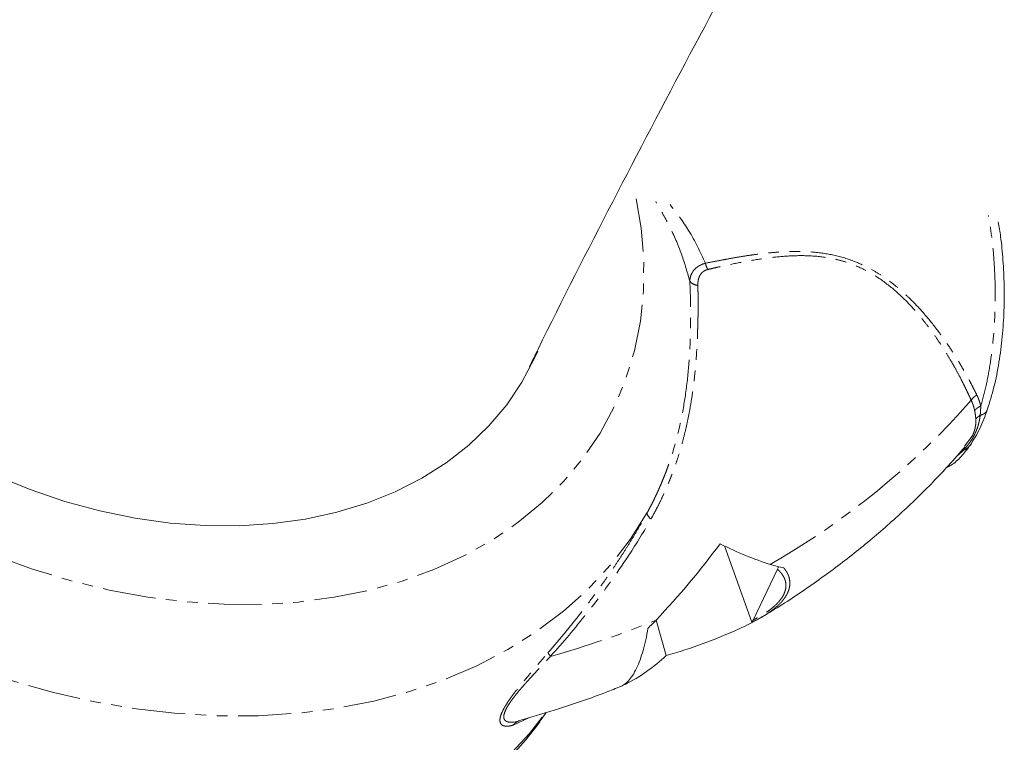
# Model space of a CAD drawing. Units: millimetres. Extents: x -2731 to 7492, y -5132 to 9932.
# Drawn here: x 122 to 240, y 5487 to 5573 of the extents above; entities that cross this region are included whole.
import ezdxf

# ---------------------------------------------------------------- set-up
doc = ezdxf.new("R2010")
doc.units = ezdxf.units.MM
doc.linetypes.add('PHANTOM', pattern=[12.7, 6.35, -1.27, 1.27, -1.27, 1.27, -1.27])

msp = doc.modelspace()

# ---------------------------------------------------------------- linework, layer by layer
at = {"color": 8, "linetype": 'PHANTOM', "lineweight": 0}
for p, q in [((234.96, 5522.11), (235.9, 5523.33)), ((182.95, 5489.7), (181.08, 5488.82))]:
    msp.add_line(p, q, dxfattribs=at)
at = {"color": 7, "linetype": 'Continuous', "lineweight": 15}
for p, q in [((206.32, 5510.22), (209.56, 5501.11)), ((212.64, 5507.42), (209.72, 5501.36)), ((198.16, 5501.36), (199.34, 5497.12)), ((181.6, 5489.24), (181.83, 5489.34)), ((181.66, 5489.31), (182.25, 5489.49))]:
    msp.add_line(p, q, dxfattribs=at)
at = {"color": 8, "linetype": 'PHANTOM', "lineweight": 0, "flags": 128}
for points in [[(195.77, 5551.64), (196.35, 5548.15), (196.66, 5544.38), (196.63, 5540.67), (196.26, 5537.04), (195.55, 5533.5), (194.5, 5530.09), (193.13, 5526.8), (191.44, 5523.68), (189.44, 5520.72), (187.13, 5517.95), (184.54, 5515.38), (181.68, 5513.03), (178.55, 5510.9), (175.19, 5509.02), (171.6, 5507.38), (167.81, 5506.01), (163.83, 5504.9), (159.7, 5504.07), (155.43, 5503.51), (151.04, 5503.23), (146.56, 5503.24), (142.01, 5503.53), (137.42, 5504.1), (132.81, 5504.94), (128.21, 5506.06), (123.64, 5507.44), (119.14, 5509.09), (114.71, 5510.98), (110.39, 5513.11), (106.2, 5515.47), (102.16, 5518.05), (98.29, 5520.83), (94.62, 5523.79), (91.17, 5526.93), (87.95, 5530.22), (84.98, 5533.64), (82.29, 5537.18), (79.87, 5540.82), (77.75, 5544.53), (75.93, 5548.3), (74.44, 5552.11)], [(197.08, 5514.19), (195.03, 5510.96), (192.67, 5507.91), (190.02, 5505.06), (187.08, 5502.42), (183.88, 5500.01), (180.42, 5497.83), (176.73, 5495.91), (172.81, 5494.23), (168.7, 5492.82), (164.41, 5491.68), (159.95, 5490.82), (155.36, 5490.24), (150.65, 5489.94), (145.85, 5489.93), (140.98, 5490.2), (136.06, 5490.75), (131.12, 5491.59), (126.18, 5492.7), (121.27, 5494.08), (116.4, 5495.73), (111.6, 5497.63), (106.9, 5499.79), (102.32, 5502.18), (97.88, 5504.79), (93.6, 5507.62), (89.5, 5510.65), (85.6, 5513.86), (81.92, 5517.24), (78.48, 5520.78), (75.3, 5524.45)], [(66.81, 5502.87), (68.95, 5500.46), (72.39, 5496.94), (76.08, 5493.57), (79.98, 5490.37), (84.08, 5487.35), (88.36, 5484.54), (92.81, 5481.94), (97.39, 5479.56), (102.08, 5477.42), (106.87, 5475.53), (111.73, 5473.89), (116.64, 5472.52), (121.58, 5471.42), (126.51, 5470.59), (131.42, 5470.05), (136.28, 5469.78), (141.07, 5469.8), (145.77, 5470.11), (150.35, 5470.7), (154.8, 5471.56), (159.08, 5472.71), (163.19, 5474.12), (167.09, 5475.79), (170.78, 5477.73), (174.23, 5479.9), (177.42, 5482.31), (180.35, 5484.95), (183, 5487.8), (184.83, 5490.12)]]:
    msp.add_lwpolyline(points, dxfattribs=at)
at = {"color": 7, "linetype": 'Continuous', "lineweight": 15, "flags": 128}
msp.add_lwpolyline([(184.01, 5533.48), (183.63, 5532.63), (182.12, 5529.75), (180.3, 5527.05), (178.17, 5524.54), (175.76, 5522.23), (173.08, 5520.14), (170.14, 5518.28), (166.97, 5516.67), (163.58, 5515.31), (160, 5514.22), (156.26, 5513.41), (152.37, 5512.87), (148.37, 5512.61), (144.27, 5512.63), (140.11, 5512.94), (135.92, 5513.53), (131.71, 5514.4), (127.52, 5515.53), (123.38, 5516.93), (119.31, 5518.59)], dxfattribs=at)
at = {"color": 8, "linetype": 'PHANTOM', "lineweight": 0}
for centre, radius, start, end in [((165.16, 5589.63), 93.99, 299.7189, 318.6951), ((152.21, 5614.59), 122.2, 285.8283, 292.0767)]:
    msp.add_arc(centre, radius, start, end, dxfattribs=at)
at = {"color": 7, "linetype": 'Continuous', "lineweight": 15}
for points, knots in [([(183, 5531.6), (183.35, 5532.3), (186.56, 5538.87), (192.93, 5551.3), (202.12, 5568.9), (211.65, 5586.51), (221.28, 5603.84), (227.9, 5615.32), (231.13, 5620.91)], [0, 0, 0, 0, 0.023779, 0.220909, 0.418021, 0.615117, 0.812202, 1, 1, 1, 1]), ([(237.69, 5526.47), (237.97, 5527.36), (238.52, 5529.11), (239.11, 5532.08), (239.51, 5535.15), (239.71, 5538.26), (239.73, 5541.33), (239.59, 5544.29), (239.35, 5546.83), (239.1, 5548.31), (239, 5548.9)], [0, 0, 0, 0, 0.144469, 0.284619, 0.4204, 0.551916, 0.67927, 0.802477, 0.921609, 1, 1, 1, 1]), ([(235.63, 5522.2), (236.05, 5522.86), (236.88, 5524.17), (237.42, 5525.7), (237.69, 5526.46)], [0, 0, 0, 0, 0.503252, 1, 1, 1, 1]), ([(210.98, 5501.85), (211.21, 5501.99), (213.09, 5503.1), (216.46, 5505.33), (220.99, 5508.64), (225.27, 5512.16), (229.31, 5515.88), (232.55, 5519.19), (234.38, 5521.3), (235.03, 5522.05)], [0, 0, 0, 0, 0.025625, 0.202128, 0.3783, 0.554003, 0.729234, 0.904002, 1, 1, 1, 1]), ([(232.78, 5519.53), (232.98, 5519.63), (233.6, 5519.94), (234.58, 5520.82), (235.28, 5521.74), (235.62, 5522.2)], [0, 0, 0, 0, 0.194572, 0.599437, 1, 1, 1, 1]), ([(205.77, 5510.47), (206.81, 5509.94), (207.83, 5509.48), (209.83, 5508.66), (210.8, 5508.31), (211.76, 5508)], [0, 0, 0, 0, 0.5, 0.5, 1, 1, 1, 1]), ([(60.02, 5508.73), (60.59, 5507.84), (61.96, 5505.68), (64.44, 5502.38), (67.4, 5498.83), (70.6, 5495.41), (74.01, 5492.14), (77.63, 5489.03), (81.43, 5486.08), (85.4, 5483.32), (89.53, 5480.75), (93.79, 5478.39), (98.17, 5476.24), (102.65, 5474.31), (107.21, 5472.62), (111.84, 5471.16), (116.51, 5469.95), (121.2, 5468.99), (125.9, 5468.28), (130.59, 5467.84), (135.25, 5467.65), (139.85, 5467.74), (144.38, 5468.09), (148.82, 5468.71), (153.15, 5469.6), (157.34, 5470.75), (161.37, 5472.15), (165.24, 5473.82), (168.91, 5475.72), (172.37, 5477.86), (175.6, 5480.22), (178.59, 5482.8), (181.32, 5485.57), (183.47, 5488.08), (184.59, 5489.72), (185, 5490.31)], [0, 0, 0, 0, 0.0219978, 0.053068, 0.0841739, 0.1153022, 0.1464425, 0.1775862, 0.2087299, 0.2398723, 0.2710136, 0.3021555, 0.3333003, 0.3644511, 0.39561, 0.4267799, 0.4579636, 0.4891629, 0.5203786, 0.5516101, 0.5828543, 0.6141041, 0.6453491, 0.6765756, 0.7077663, 0.7388999, 0.7699523, 0.8008973, 0.8317095, 0.8623659, 0.8928496, 0.9231516, 0.9532731, 0.9832263, 1, 1, 1, 1]), ([(210.03, 5501.33), (210.22, 5501.42), (210.54, 5501.58), (210.83, 5501.76), (210.95, 5501.84)], [0, 0, 0, 0, 0.58995, 1, 1, 1, 1]), ([(193.8, 5493.38), (194.16, 5493.49), (194.5, 5493.74), (195.01, 5494.29), (195.18, 5494.51), (195.5, 5495.01), (195.65, 5495.29), (196.1, 5496.22), (196.36, 5496.93), (196.7, 5498.13), (196.81, 5498.56), (197, 5499.44), (197.09, 5499.89), (197.16, 5500.36)], [0, 0, 0, 0, 0.25, 0.25, 0.375, 0.375, 0.5, 0.5, 0.75, 0.75, 0.875, 0.875, 1, 1, 1, 1]), ([(208.06, 5500.32), (206.64, 5499.67), (205.21, 5499.08), (202.31, 5498.01), (200.84, 5497.53), (199.34, 5497.12)], [0, 0, 0, 0, 0.5, 0.5, 1, 1, 1, 1]), ([(182.25, 5489.49), (183.67, 5489.9), (187.04, 5490.87), (190.9, 5492.23), (193.32, 5493.2), (193.91, 5493.43)], [0, 0, 0, 0, 0.356194, 0.845746, 1, 1, 1, 1]), ([(181.66, 5489.3), (181.43, 5489.23), (181.18, 5489.14), (180.99, 5489.16), (180.98, 5489.16)], [0, 0, 0, 0, 0.9416674, 1, 1, 1, 1])]:
    msp.add_open_spline(points, degree=3, knots=knots, dxfattribs=at)
at = {"color": 8, "linetype": 'PHANTOM', "lineweight": 0}
for points, knots in [([(202.16, 5541.83), (201.83, 5542.98), (201.16, 5545.29), (199.76, 5548.46), (198.63, 5550.39), (198.1, 5551.31)], [0, 0, 0, 0, 0.341588, 0.688158, 1, 1, 1, 1]), ([(204.03, 5543.96), (203.41, 5545.29), (202.25, 5547.78), (200.58, 5549.95), (199.8, 5550.96)], [0, 0, 0, 0, 0.534521, 1, 1, 1, 1]), ([(236.91, 5526.89), (237.13, 5527.7), (237.58, 5529.33), (238.08, 5532.07), (238.43, 5534.96), (238.63, 5537.97), (238.66, 5541.04), (238.53, 5544.12), (238.26, 5547.02), (237.97, 5548.81), (237.83, 5549.64)], [0, 0, 0, 0, 0.127139, 0.254277, 0.381416, 0.508555, 0.635693, 0.762832, 0.889971, 1, 1, 1, 1]), ([(204.03, 5543.96), (204.48, 5544.05), (205.3, 5544.21), (206.55, 5544.45), (207.74, 5544.66), (208.9, 5544.85), (209.94, 5545), (211.1, 5545.14), (212.44, 5545.27), (213.88, 5545.36), (215.23, 5545.37), (216.93, 5545.31), (219.05, 5545.05), (221.58, 5544.35), (223.99, 5543.22), (225.84, 5541.99), (227.22, 5540.87), (228.51, 5539.71), (230.02, 5538.12), (231.29, 5536.57), (232.14, 5535.42), (232.63, 5534.74), (233.11, 5534.05), (233.57, 5533.34), (234.03, 5532.62), (234.47, 5531.89), (234.89, 5531.16), (235.3, 5530.43), (235.7, 5529.69), (236.08, 5528.95), (236.32, 5528.47), (236.44, 5528.22)], [0, 0, 0, 0, 0.034303, 0.06229, 0.095486, 0.124647, 0.149947, 0.174567, 0.212108, 0.249634, 0.282158, 0.312306, 0.375099, 0.437997, 0.500885, 0.563671, 0.594313, 0.626363, 0.686243, 0.751268, 0.771898, 0.792917, 0.814328, 0.836135, 0.858338, 0.880942, 0.903946, 0.927353, 0.951163, 0.975379, 1, 1, 1, 1]), ([(235.77, 5527.59), (235.72, 5527.71), (235.61, 5527.96), (235.43, 5528.33), (235.25, 5528.72), (235.06, 5529.11), (234.78, 5529.68), (234.37, 5530.48), (233.84, 5531.46), (233.25, 5532.49), (232.62, 5533.52), (231.93, 5534.58), (231.22, 5535.6), (230.47, 5536.62), (229.4, 5537.95), (227.95, 5539.56), (226.01, 5541.32), (223.85, 5542.81), (221.89, 5543.75), (220.27, 5544.28), (218.62, 5544.66), (216.54, 5544.89), (214.09, 5544.86), (211.63, 5544.63), (209.19, 5544.25), (207.13, 5543.84), (205.72, 5543.54), (205.02, 5543.38), (204.62, 5543.28), (204.42, 5543.24), (204.32, 5543.21)], [0, 0, 0, 0, 0.012373, 0.024857, 0.037451, 0.050156, 0.062973, 0.093292, 0.125862, 0.15472, 0.188671, 0.220042, 0.25139, 0.282711, 0.314004, 0.376484, 0.438827, 0.501013, 0.563082, 0.594133, 0.625197, 0.687356, 0.749661, 0.809283, 0.874659, 0.937296, 0.968639, 0.984319, 0.99216, 1, 1, 1, 1]), ([(202.16, 5541.83), (202.16, 5541.84), (202.16, 5541.87), (202.17, 5541.92), (202.17, 5542), (202.19, 5542.08), (202.21, 5542.25), (202.28, 5542.48), (202.39, 5542.74), (202.51, 5542.94), (202.62, 5543.1), (202.78, 5543.28), (202.98, 5543.46), (203.2, 5543.61), (203.46, 5543.75), (203.73, 5543.87), (203.93, 5543.93), (204.03, 5543.96)], [0, 0, 0, 0, 0.010088, 0.030177, 0.060237, 0.097812, 0.120467, 0.241704, 0.366368, 0.425395, 0.488669, 0.577524, 0.664135, 0.749067, 0.832928, 0.916354, 1, 1, 1, 1]), ([(204.32, 5543.21), (204.26, 5543.32), (204.2, 5543.44), (204.1, 5543.69), (204.06, 5543.82), (204.03, 5543.96)], [0, 0, 0, 0, 0.5, 0.5, 1, 1, 1, 1]), ([(204.32, 5543.21), (204.28, 5543.2), (204.21, 5543.19), (204.1, 5543.15), (203.99, 5543.1), (203.86, 5543.03), (203.7, 5542.92), (203.52, 5542.74), (203.36, 5542.5), (203.24, 5542.24), (203.17, 5541.96), (203.13, 5541.64), (203.13, 5541.42), (203.13, 5541.3)], [0, 0, 0, 0, 0.04018, 0.08038, 0.120792, 0.181076, 0.241876, 0.361415, 0.488172, 0.604672, 0.7279, 0.859283, 1, 1, 1, 1]), ([(197.08, 5514.19), (197.18, 5514.37), (197.37, 5514.73), (197.65, 5515.26), (197.91, 5515.79), (198.15, 5516.3), (198.38, 5516.8), (198.6, 5517.29), (198.8, 5517.76), (198.99, 5518.22), (199.17, 5518.67), (199.34, 5519.1), (199.49, 5519.52), (199.63, 5519.92), (199.77, 5520.31), (199.89, 5520.68), (200.38, 5522.17), (201.04, 5524.68), (201.69, 5528.3), (202.07, 5531.78), (202.22, 5534.56), (202.26, 5536.56), (202.27, 5537.91), (202.25, 5539.23), (202.22, 5540.54), (202.18, 5541.4), (202.16, 5541.83)], [0, 0, 0, 0, 0.020573, 0.040578, 0.060015, 0.078883, 0.097181, 0.11491, 0.132068, 0.148656, 0.164673, 0.18012, 0.194998, 0.209305, 0.223043, 0.236211, 0.248812, 0.381247, 0.498451, 0.627376, 0.748991, 0.799098, 0.8492, 0.899348, 0.949597, 1, 1, 1, 1]), ([(203.13, 5541.3), (203.13, 5541.09), (203.14, 5540.68), (203.15, 5540.05), (203.15, 5539.42), (203.15, 5538.77), (203.15, 5538.12), (203.14, 5537.45), (203.12, 5536.78), (203.1, 5536.1), (203.08, 5535.41), (203.04, 5534.41), (202.96, 5533.02), (202.82, 5531.27), (202.62, 5529.45), (202.38, 5527.71), (202.09, 5526.06), (201.77, 5524.52), (201.42, 5523.07), (201.04, 5521.71), (200.65, 5520.46), (200.25, 5519.33), (199.85, 5518.27), (199.43, 5517.24), (198.98, 5516.24), (198.52, 5515.27), (198.03, 5514.33), (197.69, 5513.72), (197.52, 5513.42)], [0, 0, 0, 0, 0.024242, 0.04863, 0.073163, 0.097843, 0.122669, 0.147644, 0.172766, 0.198036, 0.223456, 0.249025, 0.306867, 0.373661, 0.43599, 0.498485, 0.554286, 0.607255, 0.657359, 0.704566, 0.748849, 0.786768, 0.824006, 0.860563, 0.89644, 0.931637, 0.966156, 1, 1, 1, 1]), ([(202.16, 5541.83), (202.24, 5541.71), (202.37, 5541.59), (202.71, 5541.4), (202.92, 5541.33), (203.13, 5541.3)], [0, 0, 0, 0, 0.5, 0.5, 1, 1, 1, 1]), ([(235.77, 5527.59), (235.84, 5527.71), (235.94, 5527.83), (236.17, 5528.05), (236.3, 5528.14), (236.44, 5528.22)], [0, 0, 0, 0, 0.5, 0.5, 1, 1, 1, 1]), ([(236.44, 5528.22), (236.48, 5528.15), (236.55, 5528.01), (236.64, 5527.79), (236.72, 5527.57), (236.79, 5527.34), (236.86, 5527.12), (236.89, 5526.97), (236.91, 5526.89)], [0, 0, 0, 0, 0.166285, 0.332542, 0.498907, 0.665515, 0.832502, 1, 1, 1, 1]), ([(236.18, 5526.35), (236.17, 5526.42), (236.14, 5526.56), (236.08, 5526.77), (236.01, 5527.01), (235.91, 5527.29), (235.82, 5527.49), (235.77, 5527.59)], [0, 0, 0, 0, 0.169093, 0.335884, 0.500408, 0.750214, 1, 1, 1, 1]), ([(236.84, 5525.79), (236.83, 5525.7), (236.8, 5525.5), (236.75, 5525.21), (236.69, 5524.93), (236.61, 5524.64), (236.53, 5524.36), (236.43, 5524.09), (236.32, 5523.83), (236.16, 5523.48), (235.94, 5523.05), (235.61, 5522.56), (235.25, 5522.09), (234.98, 5521.79), (234.84, 5521.64)], [0, 0, 0, 0, 0.0632159, 0.1263296, 0.1892847, 0.2520301, 0.3145208, 0.3767163, 0.4385803, 0.5000763, 0.6237792, 0.7489318, 0.8788355, 1, 1, 1, 1]), ([(236.18, 5526.35), (236.19, 5526.36), (236.21, 5526.39), (236.26, 5526.44), (236.32, 5526.52), (236.41, 5526.6), (236.5, 5526.67), (236.6, 5526.74), (236.71, 5526.8), (236.81, 5526.85), (236.88, 5526.88), (236.91, 5526.89)], [0, 0, 0, 0, 0.043195, 0.132599, 0.261103, 0.389607, 0.51811, 0.646614, 0.775118, 0.903622, 1, 1, 1, 1]), ([(236.32, 5525.36), (236.32, 5525.41), (236.31, 5525.48), (236.29, 5525.64), (236.27, 5525.84), (236.23, 5526.09), (236.2, 5526.26), (236.18, 5526.35)], [0, 0, 0, 0, 0.159227, 0.249385, 0.499261, 0.749974, 1, 1, 1, 1]), ([(236.32, 5525.36), (236.33, 5525.36), (236.34, 5525.39), (236.38, 5525.43), (236.43, 5525.49), (236.49, 5525.55), (236.56, 5525.61), (236.63, 5525.66), (236.7, 5525.71), (236.77, 5525.76), (236.82, 5525.78), (236.84, 5525.79)], [0, 0, 0, 0, 0.042922, 0.132231, 0.260789, 0.389348, 0.517906, 0.646464, 0.775023, 0.903581, 1, 1, 1, 1]), ([(236.91, 5526.89), (236.91, 5526.8), (236.9, 5526.61), (236.89, 5526.33), (236.87, 5526.06), (236.85, 5525.88), (236.84, 5525.79)], [0, 0, 0, 0, 0.24698, 0.496011, 0.747035, 1, 1, 1, 1]), ([(236.84, 5525.79), (237.01, 5525.85), (237.34, 5525.97), (237.62, 5526.23), (237.66, 5526.43), (237.67, 5526.48)], [0, 0, 0, 0, 0.4112495, 0.838838, 1, 1, 1, 1]), ([(235.9, 5523.33), (235.93, 5523.39), (235.98, 5523.5), (236.05, 5523.67), (236.11, 5523.84), (236.17, 5524.01), (236.21, 5524.18), (236.26, 5524.41), (236.31, 5524.69), (236.33, 5525.03), (236.33, 5525.25), (236.32, 5525.36)], [0, 0, 0, 0, 0.0842363, 0.1682348, 0.2520188, 0.3356112, 0.4190354, 0.5023149, 0.6707421, 0.8365654, 1, 1, 1, 1]), ([(235.61, 5522.21), (235.53, 5522.1), (235.34, 5521.83), (235.02, 5521.71), (234.84, 5521.64)], [0, 0, 0, 0, 0.447731, 1, 1, 1, 1]), ([(234.84, 5521.64), (234.78, 5521.57), (234.65, 5521.44), (234.44, 5521.25), (234.23, 5521.06), (234.09, 5520.94), (234.02, 5520.89)], [0, 0, 0, 0, 0.2485359, 0.4980837, 0.7485929, 1, 1, 1, 1]), ([(185.25, 5497.47), (185.41, 5497.65), (185.73, 5498.02), (186.21, 5498.59), (186.68, 5499.16), (187.16, 5499.73), (187.64, 5500.32), (188.12, 5500.91), (188.97, 5501.98), (190.18, 5503.55), (191.49, 5505.33), (192.54, 5506.83), (193.35, 5508.03), (194.14, 5509.24), (194.91, 5510.46), (195.66, 5511.69), (196.39, 5512.94), (196.85, 5513.77), (197.08, 5514.19)], [0, 0, 0, 0, 0.034825, 0.069956, 0.105394, 0.141142, 0.177203, 0.213577, 0.250266, 0.374246, 0.500311, 0.571287, 0.642382, 0.713606, 0.784969, 0.856482, 0.928156, 1, 1, 1, 1]), ([(197.52, 5513.42), (197.36, 5513.56), (197.22, 5513.71), (197.06, 5513.99), (197.04, 5514.1), (197.08, 5514.19)], [0, 0, 0, 0, 0.5, 0.5, 1, 1, 1, 1]), ([(185.54, 5497.03), (187.03, 5498.71), (190.36, 5502.64), (194.35, 5508.13), (196.7, 5511.97), (197.52, 5513.42)], [1.835145, 1.835145, 1.835145, 1.835145, 5.101658, 9.392614, 11.968391, 11.968391, 11.968391, 11.968391]), ([(212.64, 5507.42), (212.68, 5507.38), (212.77, 5507.3), (212.89, 5507.17), (213, 5507.05), (213.11, 5506.92), (213.26, 5506.72), (213.42, 5506.45), (213.57, 5506.08), (213.65, 5505.69), (213.65, 5505.29), (213.57, 5504.87), (213.35, 5504.3), (212.87, 5503.58), (212.15, 5502.9), (211.47, 5502.39), (210.92, 5502.02), (210.43, 5501.74), (210.03, 5501.52), (209.83, 5501.41), (209.72, 5501.36)], [0, 0, 0, 0, 0.02578, 0.051224, 0.076352, 0.101188, 0.125754, 0.189722, 0.251196, 0.314202, 0.375904, 0.438202, 0.500195, 0.621996, 0.748822, 0.810276, 0.874104, 0.936979, 0.967328, 1, 1, 1, 1]), ([(213.39, 5507.58), (213.43, 5507.53), (213.52, 5507.42), (213.63, 5507.26), (213.73, 5507.1), (213.82, 5506.94), (213.9, 5506.77), (213.97, 5506.61), (214.02, 5506.44), (214.06, 5506.27), (214.09, 5506.1), (214.11, 5505.93), (214.12, 5505.76), (214.11, 5505.59), (214.09, 5505.42), (214.06, 5505.25), (214.02, 5505.07), (213.97, 5504.9), (213.9, 5504.73), (213.85, 5504.61), (213.82, 5504.56)], [0, 0, 0, 0, 0.061901, 0.122783, 0.182688, 0.241658, 0.299742, 0.356989, 0.41345, 0.469181, 0.524238, 0.578682, 0.632574, 0.685979, 0.738962, 0.791593, 0.843941, 0.896077, 0.948072, 1, 1, 1, 1]), ([(213.82, 5504.56), (213.8, 5504.5), (213.74, 5504.4), (213.66, 5504.25), (213.56, 5504.09), (213.45, 5503.94), (213.33, 5503.78), (213.21, 5503.63), (213.07, 5503.47), (212.92, 5503.32), (212.77, 5503.17), (212.61, 5503.02), (212.44, 5502.87), (212.25, 5502.72), (212.06, 5502.57), (211.86, 5502.42), (211.66, 5502.27), (211.44, 5502.13), (211.22, 5501.98), (210.98, 5501.84), (210.74, 5501.7), (210.57, 5501.61), (210.49, 5501.56)], [0, 0, 0, 0, 0.046751, 0.093549, 0.140448, 0.187499, 0.234756, 0.282268, 0.330086, 0.37826, 0.426837, 0.475864, 0.525386, 0.575446, 0.626088, 0.677349, 0.729271, 0.781888, 0.835238, 0.889352, 0.944262, 1, 1, 1, 1]), ([(181.08, 5488.82), (181.02, 5488.8), (180.91, 5488.77), (180.74, 5488.73), (180.59, 5488.7), (180.44, 5488.68), (180.3, 5488.68), (180.17, 5488.68), (180.06, 5488.7), (179.95, 5488.72), (179.85, 5488.76), (179.67, 5488.86), (179.48, 5489.09), (179.47, 5489.66), (179.74, 5490.4), (180.21, 5491.25), (180.8, 5492.12), (181.5, 5493.03), (182.16, 5493.85), (182.78, 5494.6), (183.35, 5495.26), (183.95, 5495.97), (184.59, 5496.7), (185.02, 5497.21), (185.25, 5497.47)], [0, 0, 0, 0, 0.027937, 0.055116, 0.08155, 0.107252, 0.132239, 0.156528, 0.180136, 0.203085, 0.225397, 0.247094, 0.340992, 0.423475, 0.499815, 0.561719, 0.627292, 0.687143, 0.752874, 0.79687, 0.843424, 0.892706, 0.944857, 1, 1, 1, 1]), ([(180.19, 5490.66), (180.2, 5490.69), (180.25, 5490.79), (180.37, 5491.01), (180.57, 5491.34), (180.85, 5491.74), (181.1, 5492.08), (181.41, 5492.48), (181.73, 5492.87), (182.14, 5493.35), (182.49, 5493.74), (182.84, 5494.13), (183.2, 5494.53), (183.66, 5495.03), (184.2, 5495.61), (184.84, 5496.29), (185.29, 5496.77), (185.54, 5497.03)], [0, 0, 0, 0, 0.016098, 0.055428, 0.118108, 0.181404, 0.245067, 0.276192, 0.362409, 0.422239, 0.494212, 0.540645, 0.60218, 0.678779, 0.770542, 0.877605, 1, 1, 1, 1]), ([(185.25, 5497.47), (185.26, 5497.42), (185.28, 5497.36), (185.38, 5497.21), (185.45, 5497.12), (185.54, 5497.03)], [0, 0, 0, 0, 0.5, 0.5, 1, 1, 1, 1]), ([(180.98, 5489.16), (180.75, 5489.16), (180.39, 5489.16), (180.07, 5489.37), (179.94, 5489.64), (179.93, 5490.05), (180.1, 5490.46), (180.19, 5490.66)], [0, 0, 0, 0, 0.326739, 0.506763, 0.666378, 0.833876, 1, 1, 1, 1]), ([(181.08, 5488.82), (181.18, 5488.94), (181.33, 5489.13), (181.54, 5489.21), (181.6, 5489.24)], [0, 0, 0, 0, 0.691912, 1, 1, 1, 1])]:
    msp.add_open_spline(points, degree=3, knots=knots, dxfattribs=at)
at = {"color": 7, "linetype": 'Continuous', "lineweight": 15}
for points in [[(198.13, 5501.36), (200.9, 5504.27), (203.45, 5507.31), (205.77, 5510.47)], [(211.76, 5508), (212.32, 5507.82), (212.86, 5507.69), (213.39, 5507.58)], [(212.64, 5507.42), (212.68, 5507.52), (212.73, 5507.64), (212.76, 5507.77)], [(197.16, 5500.36), (197.49, 5500.69), (197.81, 5501.02), (198.13, 5501.36)], [(210.49, 5501.56), (209.7, 5501.11), (208.89, 5500.69), (208.06, 5500.32)], [(209.56, 5501.11), (209.88, 5501.25), (210.19, 5501.39), (210.49, 5501.56)], [(209.56, 5501.11), (209.62, 5501.18), (209.67, 5501.26), (209.72, 5501.36)], [(199.34, 5497.12), (197.87, 5495.73), (196.23, 5494.58), (194.43, 5493.67)]]:
    msp.add_open_spline(points, degree=3, dxfattribs=at)

doc.saveas('drawing.dxf')
